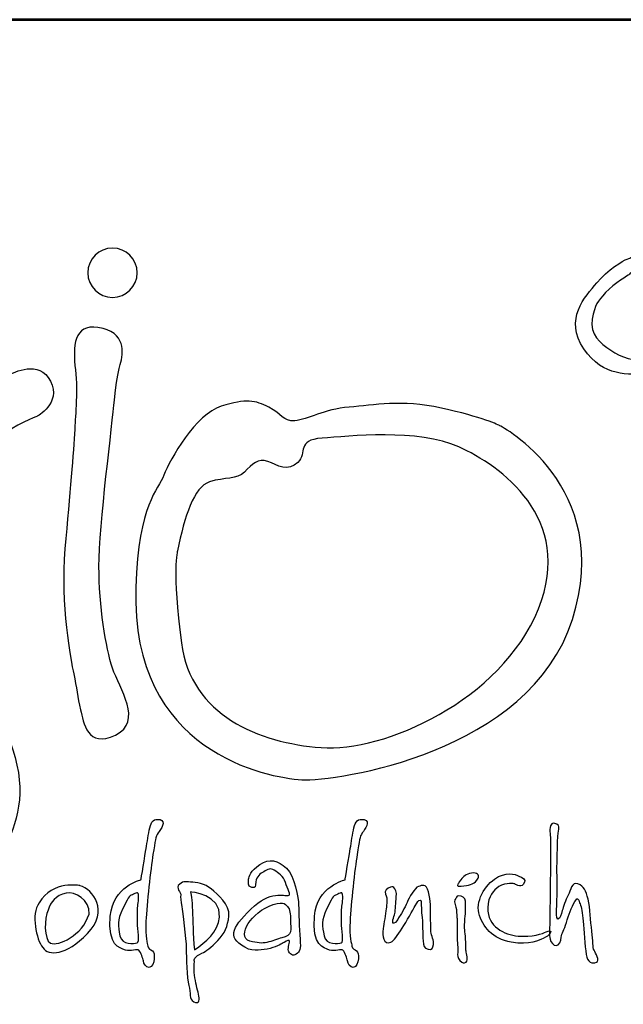
# Model space of a CAD drawing. Extents: x 430733 to 470733, y 179328 to 207613.
# Drawn here: x 452943 to 453758, y 206284 to 207613 of the extents above; entities that cross this region are included whole.
import ezdxf
from ezdxf.enums import TextEntityAlignment as Align

# ---------------------------------------------------------------- set-up
doc = ezdxf.new("R2010")
doc.units = 0
doc.header["$LTSCALE"] = 50
doc.header["$MEASUREMENT"] = 0
doc.layers.get('0').update_dxf_attribs({"linetype": 'CONTINUOUS'})
for name, color, linetype in [('AS-Ramecek', 9, 'CONTINUOUS'), ('SRAFY', 4, 'CONTINUOUS'), ('Vrstva 1', 7, 'CONTINUOUS')]:
    doc.layers.add(name, color=color, linetype=linetype)
doc.styles.add('Arial', font='ARIAL.TTF')
doc.styles.add('Castelar', font='CASTELAR.TTF')

# ---------------------------------------------------------------- blocks, each defined once
blk = doc.blocks.new('ram_lezaty_samotny')
at = {"layer": 'AS-Ramecek', "lineweight": 53}
blk.add_line((0, 8167.5), (-11550, 8167.5), dxfattribs=at)
at = {"layer": 'Vrstva 1', "color": 156}
for points, knots in [([(-10201.36, 7989.43), (-10190.77, 7989.43), (-10182.12, 7980.79), (-10182.12, 7970.19), (-10182.12, 7970.19), (-10182.12, 7959.59), (-10190.77, 7950.95), (-10201.36, 7950.95), (-10201.36, 7950.95), (-10211.96, 7950.95), (-10220.61, 7959.59), (-10220.61, 7970.19), (-10220.61, 7970.19), (-10220.61, 7980.79), (-10211.96, 7989.43), (-10201.36, 7989.43)], [0, 0, 0, 0, 0.25, 0.25, 0.25, 0.25, 0.5, 0.5, 0.5, 0.5, 0.75, 0.75, 0.75, 0.75, 1, 1, 1, 1]), ([(-9798.73, 7968.62), (-9798.73, 7968.62), (-9796.25, 7972.27), (-9790.46, 7972.44), (-9790.46, 7972.44), (-9784.66, 7972.61), (-9780.36, 7974.76), (-9779.37, 7978.74), (-9779.37, 7978.74), (-9778.38, 7982.72), (-9784.83, 7988.69), (-9790.62, 7985.54), (-9790.62, 7985.54), (-9796.42, 7982.39), (-9796.74, 7982.06), (-9800.06, 7980.9), (-9800.06, 7980.9), (-9803.36, 7979.73), (-9815.11, 7972.77), (-9823.88, 7962.32), (-9823.88, 7962.32), (-9832.65, 7951.87), (-9849.69, 7933.79), (-9833.97, 7910.9), (-9833.97, 7910.9), (-9818.25, 7888.02), (-9799.06, 7891.67), (-9784.17, 7890.67), (-9784.17, 7890.67), (-9769.28, 7889.68), (-9746.28, 7892), (-9733.21, 7894.32), (-9733.21, 7894.32), (-9720.14, 7896.64), (-9702.43, 7904.6), (-9701.6, 7921.35), (-9701.6, 7921.35), (-9700.78, 7938.11), (-9708.22, 7952.04), (-9720.3, 7965.47), (-9720.3, 7965.47), (-9732.38, 7978.91), (-9736.19, 7981.23), (-9744.62, 7982.72), (-9744.62, 7982.72), (-9753.06, 7984.21), (-9760.01, 7981.72), (-9764.15, 7981.06), (-9764.15, 7981.06), (-9768.29, 7980.4), (-9771.59, 7978.91), (-9773.75, 7976.75), (-9773.75, 7976.75), (-9775.9, 7974.59), (-9778.05, 7973.27), (-9773.25, 7972.27), (-9773.25, 7972.27), (-9768.45, 7971.28), (-9764.98, 7972.77), (-9761.67, 7973.77), (-9761.67, 7973.77), (-9758.36, 7974.76), (-9753.07, 7975.92), (-9746.28, 7972.61), (-9746.28, 7972.61), (-9739.49, 7969.29), (-9727.91, 7960.83), (-9722.78, 7951.54), (-9722.78, 7951.54), (-9717.66, 7942.25), (-9705.91, 7921.35), (-9715.34, 7912.56), (-9715.34, 7912.56), (-9724.77, 7903.77), (-9730.56, 7903.94), (-9742.31, 7901.95), (-9742.31, 7901.95), (-9754.05, 7899.96), (-9775.57, 7899.13), (-9784.83, 7900.46), (-9784.83, 7900.46), (-9794.1, 7901.78), (-9804.85, 7903.94), (-9812.96, 7909.75), (-9812.96, 7909.75), (-9821.07, 7915.55), (-9829.67, 7922.02), (-9827.35, 7933.96), (-9827.35, 7933.96), (-9825.04, 7945.9), (-9823.55, 7947.56), (-9816.93, 7954.69), (-9816.93, 7954.69), (-9810.31, 7961.83), (-9798.73, 7968.62), (-9798.73, 7968.62)], [0, 0, 0, 0, 0.041667, 0.041667, 0.041667, 0.041667, 0.083333, 0.083333, 0.083333, 0.083333, 0.125, 0.125, 0.125, 0.125, 0.166667, 0.166667, 0.166667, 0.166667, 0.208333, 0.208333, 0.208333, 0.208333, 0.25, 0.25, 0.25, 0.25, 0.291667, 0.291667, 0.291667, 0.291667, 0.333333, 0.333333, 0.333333, 0.333333, 0.375, 0.375, 0.375, 0.375, 0.416667, 0.416667, 0.416667, 0.416667, 0.458333, 0.458333, 0.458333, 0.458333, 0.5, 0.5, 0.5, 0.5, 0.541667, 0.541667, 0.541667, 0.541667, 0.583333, 0.583333, 0.583333, 0.583333, 0.625, 0.625, 0.625, 0.625, 0.666667, 0.666667, 0.666667, 0.666667, 0.708333, 0.708333, 0.708333, 0.708333, 0.75, 0.75, 0.75, 0.75, 0.791667, 0.791667, 0.791667, 0.791667, 0.833333, 0.833333, 0.833333, 0.833333, 0.875, 0.875, 0.875, 0.875, 0.916667, 0.916667, 0.916667, 0.916667, 0.958333, 0.958333, 0.958333, 0.958333, 1, 1, 1, 1]), ([(-10212.68, 7927.47), (-10190.22, 7923.91), (-10193.02, 7907.81), (-10195.29, 7898.73), (-10195.29, 7898.73), (-10197.55, 7889.65), (-10198.31, 7887.38), (-10199.83, 7870.74), (-10199.83, 7870.74), (-10201.34, 7854.1), (-10211.93, 7772.41), (-10211.93, 7741.4), (-10211.93, 7741.4), (-10211.93, 7710.39), (-10206.63, 7677.86), (-10201.34, 7661.98), (-10201.34, 7661.98), (-10196.04, 7646.1), (-10177.13, 7620.38), (-10199.07, 7609.79), (-10199.07, 7609.79), (-10221, 7599.2), (-10224.03, 7619.63), (-10226.3, 7629.46), (-10226.3, 7629.46), (-10228.57, 7639.29), (-10229.32, 7646.85), (-10231.59, 7657.44), (-10231.59, 7657.44), (-10233.86, 7668.03), (-10242.18, 7711.14), (-10238.4, 7755.02), (-10238.4, 7755.02), (-10234.62, 7798.89), (-10231.59, 7829.9), (-10230.83, 7848.05), (-10230.83, 7848.05), (-10230.56, 7854.7), (-10228.24, 7876.53), (-10230.28, 7894.62), (-10230.28, 7894.62), (-10232.33, 7912.81), (-10231.63, 7930.47), (-10212.68, 7927.47)], [0, 0, 0, 0, 0.090909, 0.090909, 0.090909, 0.090909, 0.181818, 0.181818, 0.181818, 0.181818, 0.272727, 0.272727, 0.272727, 0.272727, 0.363636, 0.363636, 0.363636, 0.363636, 0.454545, 0.454545, 0.454545, 0.454545, 0.545455, 0.545455, 0.545455, 0.545455, 0.636364, 0.636364, 0.636364, 0.636364, 0.727273, 0.727273, 0.727273, 0.727273, 0.818182, 0.818182, 0.818182, 0.818182, 0.909091, 0.909091, 0.909091, 0.909091, 1, 1, 1, 1]), ([(-10348.43, 7484.03), (-10348.43, 7484.03), (-10367.38, 7460.82), (-10351.41, 7448.24), (-10351.41, 7448.24), (-10335.45, 7435.66), (-10321.71, 7449.39), (-10317.93, 7456.2), (-10317.93, 7456.2), (-10316.04, 7459.6), (-10313.35, 7470.78), (-10308.55, 7480.09), (-10308.55, 7480.09), (-10303.76, 7489.39), (-10296.85, 7499.85), (-10292.57, 7507.88), (-10292.57, 7507.88), (-10284.01, 7523.92), (-10271.27, 7545.5), (-10274.02, 7574.92), (-10274.02, 7574.92), (-10276.76, 7604.34), (-10297.82, 7641.25), (-10312.04, 7677.08), (-10312.04, 7677.08), (-10326.25, 7712.91), (-10333.46, 7755.91), (-10324.86, 7786.73), (-10324.86, 7786.73), (-10316.26, 7817.54), (-10297.19, 7833.03), (-10287.87, 7842.35), (-10287.87, 7842.35), (-10278.55, 7851.66), (-10260.32, 7858.23), (-10260.32, 7858.23), (-10260.32, 7858.23), (-10260.32, 7858.23), (-10241.01, 7868.3), (-10249.69, 7885.62), (-10249.69, 7885.62), (-10258.37, 7902.94), (-10278.59, 7892.15), (-10282.18, 7890.72), (-10282.18, 7890.72), (-10285.76, 7889.29), (-10326.37, 7847.64), (-10339.99, 7823.99), (-10339.99, 7823.99), (-10353.6, 7800.34), (-10368.65, 7750.18), (-10352.17, 7697.86), (-10352.17, 7697.86), (-10335.69, 7645.55), (-10297.7, 7594.67), (-10304.87, 7563.14), (-10304.87, 7563.14), (-10312.04, 7531.61), (-10323.5, 7512.97), (-10332.82, 7501.51), (-10332.82, 7501.51), (-10342.13, 7490.04), (-10348.43, 7484.03), (-10348.43, 7484.03)], [0, 0, 0, 0, 0.0625, 0.0625, 0.0625, 0.0625, 0.125, 0.125, 0.125, 0.125, 0.1875, 0.1875, 0.1875, 0.1875, 0.25, 0.25, 0.25, 0.25, 0.3125, 0.3125, 0.3125, 0.3125, 0.375, 0.375, 0.375, 0.375, 0.4375, 0.4375, 0.4375, 0.4375, 0.5, 0.5, 0.5, 0.5, 0.5625, 0.5625, 0.5625, 0.5625, 0.625, 0.625, 0.625, 0.625, 0.6875, 0.6875, 0.6875, 0.6875, 0.75, 0.75, 0.75, 0.75, 0.8125, 0.8125, 0.8125, 0.8125, 0.875, 0.875, 0.875, 0.875, 0.9375, 0.9375, 0.9375, 0.9375, 1, 1, 1, 1]), ([(-9899.54, 7851.07), (-9899.54, 7851.07), (-9809.53, 7804.18), (-9842.81, 7699.8), (-9842.81, 7699.8), (-9876.09, 7595.42), (-10027.37, 7573.48), (-10053.84, 7575), (-10053.84, 7575), (-10080.32, 7576.51), (-10187.57, 7596.25), (-10183.18, 7724.76), (-10183.18, 7724.76), (-10180.92, 7791.32), (-10165.79, 7800.4), (-10161.25, 7812.5), (-10161.25, 7812.5), (-10156.71, 7824.6), (-10136.29, 7860.15), (-10116.62, 7866.21), (-10116.62, 7866.21), (-10096.95, 7872.26), (-10090.15, 7870.74), (-10079.56, 7865.45), (-10079.56, 7865.45), (-10068.97, 7860.15), (-10068.97, 7854.1), (-10059.14, 7854.86), (-10059.14, 7854.86), (-10049.3, 7855.61), (-10036.44, 7863.93), (-10016.78, 7865.45), (-10016.78, 7865.45), (-9997.11, 7866.96), (-9976.69, 7871.5), (-9944.92, 7864.69), (-9944.92, 7864.69), (-9913.16, 7857.88), (-9899.54, 7851.07), (-9899.54, 7851.07)], [0, 0, 0, 0, 0.1, 0.1, 0.1, 0.1, 0.2, 0.2, 0.2, 0.2, 0.3, 0.3, 0.3, 0.3, 0.4, 0.4, 0.4, 0.4, 0.5, 0.5, 0.5, 0.5, 0.6, 0.6, 0.6, 0.6, 0.7, 0.7, 0.7, 0.7, 0.8, 0.8, 0.8, 0.8, 0.9, 0.9, 0.9, 0.9, 1, 1, 1, 1]), ([(-10150.66, 7753.5), (-10145.37, 7779.98), (-10137.8, 7803.42), (-10125.7, 7807.21), (-10125.7, 7807.21), (-10113.6, 7810.99), (-10104.52, 7808.72), (-10098.47, 7814.77), (-10098.47, 7814.77), (-10092.42, 7820.82), (-10087.88, 7826.12), (-10080.32, 7823.09), (-10080.32, 7823.09), (-10072.75, 7820.07), (-10064.43, 7814.77), (-10056.87, 7822.33), (-10056.87, 7822.33), (-10049.3, 7829.9), (-10058.38, 7839.73), (-10037.96, 7841.24), (-10037.96, 7841.24), (-10017.53, 7842.76), (-9963.08, 7848.81), (-9931.31, 7834.44), (-9931.31, 7834.44), (-9899.54, 7820.07), (-9840.63, 7779.14), (-9869.29, 7708.12), (-9869.29, 7708.12), (-9898.18, 7636.51), (-9990.31, 7596.18), (-10038.71, 7599.96), (-10038.71, 7599.96), (-10087.13, 7603.74), (-10140.07, 7624.92), (-10147.63, 7681.65), (-10147.63, 7681.65), (-10155.2, 7738.37), (-10150.66, 7753.5), (-10150.66, 7753.5)], [0, 0, 0, 0, 0.1, 0.1, 0.1, 0.1, 0.2, 0.2, 0.2, 0.2, 0.3, 0.3, 0.3, 0.3, 0.4, 0.4, 0.4, 0.4, 0.5, 0.5, 0.5, 0.5, 0.6, 0.6, 0.6, 0.6, 0.7, 0.7, 0.7, 0.7, 0.8, 0.8, 0.8, 0.8, 0.9, 0.9, 0.9, 0.9, 1, 1, 1, 1]), ([(-10179.15, 7496.89), (-10179.15, 7496.89), (-10201.1, 7492.16), (-10203.08, 7468.54), (-10203.08, 7468.54), (-10205.07, 7444.93), (-10196.05, 7444.05), (-10191.2, 7442.21), (-10191.2, 7442.21), (-10187.3, 7440.73), (-10181.84, 7443.21), (-10180.83, 7442.04), (-10180.83, 7442.04), (-10179.2, 7440.15), (-10177.65, 7435.5), (-10177.32, 7433.66), (-10177.32, 7433.66), (-10176.98, 7431.81), (-10175.3, 7428.29), (-10172.79, 7428.63), (-10172.79, 7428.63), (-10170.29, 7428.96), (-10168.96, 7431.99), (-10168.78, 7435.34), (-10168.78, 7435.34), (-10168.6, 7438.68), (-10168.95, 7440.54), (-10170.28, 7441.54), (-10170.28, 7441.54), (-10171.63, 7442.55), (-10173.46, 7443.05), (-10173.8, 7445.23), (-10173.8, 7445.23), (-10174.13, 7447.41), (-10175.97, 7451.6), (-10175.3, 7464.69), (-10175.3, 7464.69), (-10174.64, 7477.77), (-10171.58, 7505.7), (-10169.79, 7516.68), (-10169.79, 7516.68), (-10167.99, 7527.65), (-10167.92, 7530.51), (-10165.77, 7533.45), (-10165.77, 7533.45), (-10163.62, 7536.39), (-10159.19, 7542.81), (-10164.26, 7543.85), (-10164.26, 7543.85), (-10169.33, 7544.89), (-10171.12, 7542.38), (-10172.3, 7537.47), (-10172.3, 7537.47), (-10173.46, 7532.57), (-10174.3, 7526.05), (-10175.14, 7521.38), (-10175.14, 7521.38), (-10175.97, 7516.51), (-10179.15, 7496.89), (-10179.15, 7496.89)], [0, 0, 0, 0, 0.066667, 0.066667, 0.066667, 0.066667, 0.133333, 0.133333, 0.133333, 0.133333, 0.2, 0.2, 0.2, 0.2, 0.266667, 0.266667, 0.266667, 0.266667, 0.333333, 0.333333, 0.333333, 0.333333, 0.4, 0.4, 0.4, 0.4, 0.466667, 0.466667, 0.466667, 0.466667, 0.533333, 0.533333, 0.533333, 0.533333, 0.6, 0.6, 0.6, 0.6, 0.666667, 0.666667, 0.666667, 0.666667, 0.733333, 0.733333, 0.733333, 0.733333, 0.8, 0.8, 0.8, 0.8, 0.866667, 0.866667, 0.866667, 0.866667, 0.933333, 0.933333, 0.933333, 0.933333, 1, 1, 1, 1]), ([(-10020.01, 7496.89), (-10020.01, 7496.89), (-10041.95, 7492.16), (-10043.94, 7468.54), (-10043.94, 7468.54), (-10045.92, 7444.93), (-10036.91, 7444.05), (-10032.06, 7442.21), (-10032.06, 7442.21), (-10028.15, 7440.73), (-10022.69, 7443.21), (-10021.68, 7442.04), (-10021.68, 7442.04), (-10020.05, 7440.15), (-10018.5, 7435.5), (-10018.17, 7433.66), (-10018.17, 7433.66), (-10017.83, 7431.81), (-10016.16, 7428.29), (-10013.65, 7428.63), (-10013.65, 7428.63), (-10011.15, 7428.96), (-10009.82, 7431.99), (-10009.63, 7435.34), (-10009.63, 7435.34), (-10009.45, 7438.68), (-10009.8, 7440.54), (-10011.14, 7441.54), (-10011.14, 7441.54), (-10012.48, 7442.55), (-10014.32, 7443.05), (-10014.65, 7445.23), (-10014.65, 7445.23), (-10014.99, 7447.41), (-10016.83, 7451.6), (-10016.16, 7464.69), (-10016.16, 7464.69), (-10015.49, 7477.77), (-10012.44, 7505.7), (-10010.64, 7516.68), (-10010.64, 7516.68), (-10008.85, 7527.65), (-10008.78, 7530.51), (-10006.63, 7533.45), (-10006.63, 7533.45), (-10004.47, 7536.39), (-10000.05, 7542.81), (-10005.12, 7543.85), (-10005.12, 7543.85), (-10010.19, 7544.89), (-10011.98, 7542.38), (-10013.15, 7537.47), (-10013.15, 7537.47), (-10014.32, 7532.57), (-10015.16, 7526.05), (-10015.99, 7521.38), (-10015.99, 7521.38), (-10016.83, 7516.51), (-10020.01, 7496.89), (-10020.01, 7496.89)], [0, 0, 0, 0, 0.066667, 0.066667, 0.066667, 0.066667, 0.133333, 0.133333, 0.133333, 0.133333, 0.2, 0.2, 0.2, 0.2, 0.266667, 0.266667, 0.266667, 0.266667, 0.333333, 0.333333, 0.333333, 0.333333, 0.4, 0.4, 0.4, 0.4, 0.466667, 0.466667, 0.466667, 0.466667, 0.533333, 0.533333, 0.533333, 0.533333, 0.6, 0.6, 0.6, 0.6, 0.666667, 0.666667, 0.666667, 0.666667, 0.733333, 0.733333, 0.733333, 0.733333, 0.8, 0.8, 0.8, 0.8, 0.866667, 0.866667, 0.866667, 0.866667, 0.933333, 0.933333, 0.933333, 0.933333, 1, 1, 1, 1]), ([(-9859.82, 7529.15), (-9859.82, 7529.15), (-9860.91, 7536.12), (-9859.82, 7538.97), (-9859.82, 7538.97), (-9858.72, 7541.83), (-9857.08, 7541.41), (-9854.92, 7540.25), (-9854.92, 7540.25), (-9852.75, 7539.09), (-9853.15, 7538.38), (-9853.85, 7533.42), (-9853.85, 7533.42), (-9854.55, 7528.46), (-9855.13, 7503.73), (-9854.7, 7500.31), (-9854.7, 7500.31), (-9854.28, 7496.9), (-9855.13, 7472.76), (-9855.13, 7472.76), (-9855.13, 7472.76), (-9855.13, 7472.76), (-9855.77, 7466.56), (-9854.06, 7466.35), (-9854.06, 7466.35), (-9852.35, 7466.14), (-9851.51, 7470.2), (-9850.66, 7472.97), (-9850.66, 7472.97), (-9849.8, 7475.75), (-9848.31, 7481.09), (-9846.18, 7484.93), (-9846.18, 7484.93), (-9844.04, 7488.78), (-9843.41, 7495.61), (-9838.51, 7493.69), (-9838.51, 7493.69), (-9833.61, 7491.77), (-9832.33, 7488.78), (-9830.62, 7481.73), (-9830.62, 7481.73), (-9828.92, 7474.68), (-9828.71, 7464.86), (-9827.64, 7456.95), (-9827.64, 7456.95), (-9826.58, 7449.05), (-9827, 7444.14), (-9825.94, 7442), (-9825.94, 7442), (-9824.87, 7439.87), (-9821.04, 7433.89), (-9824.02, 7432.6), (-9824.02, 7432.6), (-9827, 7431.32), (-9831.26, 7432.39), (-9832.12, 7438.8), (-9832.12, 7438.8), (-9832.97, 7445.2), (-9833.82, 7458.02), (-9834.46, 7464.64), (-9834.46, 7464.64), (-9835.1, 7471.26), (-9835.53, 7475.75), (-9836.81, 7478.1), (-9836.81, 7478.1), (-9838.08, 7480.45), (-9838.08, 7484.72), (-9840.85, 7480.02), (-9840.85, 7480.02), (-9843.62, 7475.32), (-9845.77, 7469.57), (-9847.46, 7463.58), (-9847.46, 7463.58), (-9849.14, 7457.57), (-9851.31, 7455.27), (-9851.51, 7452.25), (-9851.51, 7452.25), (-9851.71, 7449.24), (-9853.21, 7445.64), (-9855.34, 7445.63), (-9855.34, 7445.63), (-9857.48, 7445.63), (-9859.6, 7448.2), (-9860.24, 7450.76), (-9860.24, 7450.76), (-9860.88, 7453.32), (-9860.46, 7461.23), (-9860.46, 7465.93), (-9860.46, 7465.93), (-9860.46, 7470.62), (-9859.82, 7506.08), (-9859.82, 7510.99), (-9859.82, 7510.99), (-9859.76, 7515.39), (-9859.82, 7529.15), (-9859.82, 7529.15)], [0, 0, 0, 0, 0.041667, 0.041667, 0.041667, 0.041667, 0.083333, 0.083333, 0.083333, 0.083333, 0.125, 0.125, 0.125, 0.125, 0.166667, 0.166667, 0.166667, 0.166667, 0.208333, 0.208333, 0.208333, 0.208333, 0.25, 0.25, 0.25, 0.25, 0.291667, 0.291667, 0.291667, 0.291667, 0.333333, 0.333333, 0.333333, 0.333333, 0.375, 0.375, 0.375, 0.375, 0.416667, 0.416667, 0.416667, 0.416667, 0.458333, 0.458333, 0.458333, 0.458333, 0.5, 0.5, 0.5, 0.5, 0.541667, 0.541667, 0.541667, 0.541667, 0.583333, 0.583333, 0.583333, 0.583333, 0.625, 0.625, 0.625, 0.625, 0.666667, 0.666667, 0.666667, 0.666667, 0.708333, 0.708333, 0.708333, 0.708333, 0.75, 0.75, 0.75, 0.75, 0.791667, 0.791667, 0.791667, 0.791667, 0.833333, 0.833333, 0.833333, 0.833333, 0.875, 0.875, 0.875, 0.875, 0.916667, 0.916667, 0.916667, 0.916667, 0.958333, 0.958333, 0.958333, 0.958333, 1, 1, 1, 1]), ([(-10067.6, 7448.09), (-10067.6, 7448.09), (-10064.5, 7450.29), (-10063.58, 7449.56), (-10063.58, 7449.56), (-10062.66, 7448.82), (-10064.86, 7444.07), (-10064.13, 7441.67), (-10064.13, 7441.67), (-10063.4, 7439.28), (-10060.84, 7436.72), (-10058.09, 7438.93), (-10058.09, 7438.93), (-10055.35, 7441.12), (-10054.4, 7442.31), (-10055.17, 7450.66), (-10055.17, 7450.66), (-10055.93, 7459), (-10056.08, 7471.93), (-10056.26, 7477.24), (-10056.26, 7477.24), (-10056.45, 7482.56), (-10059.17, 7499.94), (-10065.77, 7506.03), (-10065.77, 7506.03), (-10072.38, 7512.11), (-10079.13, 7513.91), (-10086.44, 7508.96), (-10086.44, 7508.96), (-10093.76, 7504.01), (-10095.04, 7499.24), (-10095.22, 7497.41), (-10095.22, 7497.41), (-10095.4, 7495.58), (-10096.32, 7491.37), (-10092.84, 7490.99), (-10092.84, 7490.99), (-10089.37, 7490.62), (-10090.2, 7491.26), (-10089.55, 7495.39), (-10089.55, 7495.39), (-10088.9, 7499.53), (-10086.44, 7501.81), (-10083.33, 7503.28), (-10083.33, 7503.28), (-10080.22, 7504.75), (-10078.39, 7506.58), (-10075.29, 7504.38), (-10075.29, 7504.38), (-10072.18, 7502.18), (-10068.15, 7499.98), (-10066.51, 7494.84), (-10066.51, 7494.84), (-10064.86, 7489.71), (-10061.75, 7484.76), (-10064.5, 7484.58), (-10064.5, 7484.58), (-10067.24, 7484.39), (-10078.35, 7488.94), (-10093.58, 7473.94), (-10093.58, 7473.94), (-10108.8, 7458.95), (-10112.86, 7451.1), (-10095.22, 7442.78), (-10095.22, 7442.78), (-10088.45, 7441.31), (-10082.05, 7442.41), (-10076.38, 7444.06), (-10076.38, 7444.06), (-10071.13, 7445.81), (-10067.6, 7448.09), (-10067.6, 7448.09)], [0, 0, 0, 0, 0.055556, 0.055556, 0.055556, 0.055556, 0.111111, 0.111111, 0.111111, 0.111111, 0.166667, 0.166667, 0.166667, 0.166667, 0.222222, 0.222222, 0.222222, 0.222222, 0.277778, 0.277778, 0.277778, 0.277778, 0.333333, 0.333333, 0.333333, 0.333333, 0.388889, 0.388889, 0.388889, 0.388889, 0.444444, 0.444444, 0.444444, 0.444444, 0.5, 0.5, 0.5, 0.5, 0.555556, 0.555556, 0.555556, 0.555556, 0.611111, 0.611111, 0.611111, 0.611111, 0.666667, 0.666667, 0.666667, 0.666667, 0.722222, 0.722222, 0.722222, 0.722222, 0.777778, 0.777778, 0.777778, 0.777778, 0.833333, 0.833333, 0.833333, 0.833333, 0.888889, 0.888889, 0.888889, 0.888889, 0.944444, 0.944444, 0.944444, 0.944444, 1, 1, 1, 1]), ([(-9931.79, 7493.76), (-9931.12, 7494.5), (-9932.06, 7494.13), (-9929.81, 7496.92), (-9929.81, 7496.92), (-9927.56, 7499.73), (-9926, 7501.25), (-9921.57, 7502.07), (-9921.57, 7502.07), (-9917.13, 7502.89), (-9915.16, 7500.73), (-9916.38, 7498.19), (-9916.38, 7498.19), (-9917.6, 7495.64), (-9918.69, 7494.69), (-9920.86, 7493.77), (-9920.86, 7493.77), (-9923.03, 7492.84), (-9924.25, 7492.56), (-9927.44, 7492.27), (-9927.44, 7492.27), (-9930.63, 7491.99), (-9932.12, 7491.53), (-9932.46, 7492.42), (-9932.46, 7492.42), (-9932.79, 7493.32), (-9931.79, 7493.76), (-9931.79, 7493.76)], [0, 0, 0, 0, 0.142857, 0.142857, 0.142857, 0.142857, 0.285714, 0.285714, 0.285714, 0.285714, 0.428571, 0.428571, 0.428571, 0.428571, 0.571429, 0.571429, 0.571429, 0.571429, 0.714286, 0.714286, 0.714286, 0.714286, 0.857143, 0.857143, 0.857143, 0.857143, 1, 1, 1, 1]), ([(-9887.96, 7493.87), (-9887.96, 7493.87), (-9882.99, 7490.51), (-9881.27, 7493.37), (-9881.27, 7493.37), (-9879.55, 7496.23), (-9879.05, 7496.97), (-9882.61, 7498.9), (-9882.61, 7498.9), (-9886.16, 7500.83), (-9891.64, 7503.43), (-9900.34, 7499.4), (-9900.34, 7499.4), (-9909.04, 7495.38), (-9918.41, 7481.79), (-9915.74, 7471.06), (-9915.74, 7471.06), (-9913.06, 7460.33), (-9905.09, 7450.8), (-9890.47, 7448.25), (-9890.47, 7448.25), (-9875.85, 7445.7), (-9868.49, 7450.07), (-9865.54, 7451.27), (-9865.54, 7451.27), (-9862.59, 7452.46), (-9861.73, 7453.44), (-9860.18, 7455.46), (-9860.18, 7455.46), (-9858.64, 7457.48), (-9861.36, 7457.47), (-9863.36, 7456.3), (-9863.36, 7456.3), (-9865.37, 7455.13), (-9874.55, 7452.11), (-9885.11, 7453.11), (-9885.11, 7453.11), (-9895.69, 7454.12), (-9909.22, 7460.33), (-9908.71, 7475.08), (-9908.71, 7475.08), (-9908.37, 7484.64), (-9904.45, 7488.61), (-9900.17, 7491.69), (-9900.17, 7491.69), (-9894.33, 7495.09), (-9887.96, 7493.87), (-9887.96, 7493.87)], [0, 0, 0, 0, 0.083333, 0.083333, 0.083333, 0.083333, 0.166667, 0.166667, 0.166667, 0.166667, 0.25, 0.25, 0.25, 0.25, 0.333333, 0.333333, 0.333333, 0.333333, 0.416667, 0.416667, 0.416667, 0.416667, 0.5, 0.5, 0.5, 0.5, 0.583333, 0.583333, 0.583333, 0.583333, 0.666667, 0.666667, 0.666667, 0.666667, 0.75, 0.75, 0.75, 0.75, 0.833333, 0.833333, 0.833333, 0.833333, 0.916667, 0.916667, 0.916667, 0.916667, 1, 1, 1, 1]), ([(-10226.67, 7492.36), (-10216.8, 7489.51), (-10203.43, 7472.77), (-10220.82, 7455.13), (-10220.82, 7455.13), (-10238.2, 7437.48), (-10250.75, 7437.5), (-10255.79, 7444.05), (-10255.79, 7444.05), (-10260.82, 7450.62), (-10264.95, 7470.08), (-10258.63, 7478.94), (-10258.63, 7478.94), (-10247.92, 7496.89), (-10226.67, 7492.36), (-10226.67, 7492.36)], [0, 0, 0, 0, 0.25, 0.25, 0.25, 0.25, 0.5, 0.5, 0.5, 0.5, 0.75, 0.75, 0.75, 0.75, 1, 1, 1, 1]), ([(-10137.47, 7433.06), (-10137.65, 7432.69), (-10138.02, 7426.09), (-10137.1, 7420.41), (-10137.1, 7420.41), (-10136.19, 7414.72), (-10134.73, 7410.32), (-10134, 7406.29), (-10134, 7406.29), (-10133.27, 7402.26), (-10134.16, 7399.89), (-10138.02, 7401.89), (-10138.02, 7401.89), (-10141.88, 7403.89), (-10140.21, 7408.49), (-10141.86, 7414.54), (-10141.86, 7414.54), (-10143.51, 7420.59), (-10143.69, 7436.17), (-10143.87, 7443.51), (-10143.87, 7443.51), (-10144.06, 7450.84), (-10146.62, 7472.3), (-10147.35, 7476.14), (-10147.35, 7476.14), (-10148.08, 7479.99), (-10148.63, 7483.65), (-10148.08, 7485.13), (-10148.08, 7485.13), (-10147.52, 7486.6), (-10152.86, 7490.82), (-10148.99, 7493.56), (-10148.99, 7493.56), (-10145.13, 7496.3), (-10145.11, 7495.3), (-10140.58, 7495.21), (-10140.58, 7495.21), (-10136.05, 7495.13), (-10129.4, 7493.93), (-10124.48, 7489.89), (-10124.48, 7489.89), (-10119.57, 7485.85), (-10109.69, 7477.17), (-10110.58, 7468.81), (-10110.58, 7468.81), (-10111.47, 7460.45), (-10114.03, 7455.23), (-10119.18, 7449.74), (-10119.18, 7449.74), (-10124.33, 7444.26), (-10128.87, 7441.12), (-10131.62, 7439.66), (-10131.62, 7439.66), (-10134.36, 7438.19), (-10136.01, 7437.64), (-10137.1, 7435.81), (-10137.1, 7435.81), (-10138.2, 7433.98), (-10137.29, 7433.42), (-10137.47, 7433.06)], [0, 0, 0, 0, 0.066667, 0.066667, 0.066667, 0.066667, 0.133333, 0.133333, 0.133333, 0.133333, 0.2, 0.2, 0.2, 0.2, 0.266667, 0.266667, 0.266667, 0.266667, 0.333333, 0.333333, 0.333333, 0.333333, 0.4, 0.4, 0.4, 0.4, 0.466667, 0.466667, 0.466667, 0.466667, 0.533333, 0.533333, 0.533333, 0.533333, 0.6, 0.6, 0.6, 0.6, 0.666667, 0.666667, 0.666667, 0.666667, 0.733333, 0.733333, 0.733333, 0.733333, 0.8, 0.8, 0.8, 0.8, 0.866667, 0.866667, 0.866667, 0.866667, 0.933333, 0.933333, 0.933333, 0.933333, 1, 1, 1, 1]), ([(-9953.17, 7456.47), (-9952.67, 7453.45), (-9950.66, 7449.43), (-9951.16, 7446.57), (-9951.16, 7446.57), (-9951.66, 7443.72), (-9951.98, 7442.04), (-9955.34, 7442.88), (-9955.34, 7442.88), (-9958.71, 7443.72), (-9958.69, 7445.23), (-9959.19, 7449.43), (-9959.19, 7449.43), (-9959.69, 7453.62), (-9959.36, 7465.02), (-9960.19, 7469.38), (-9960.19, 7469.38), (-9961.03, 7473.74), (-9960.01, 7481.35), (-9961.54, 7481.12), (-9961.54, 7481.12), (-9963.06, 7480.89), (-9963.3, 7480.12), (-9965.38, 7476.76), (-9965.38, 7476.76), (-9967.46, 7473.4), (-9971.88, 7464.43), (-9975.59, 7459.15), (-9975.59, 7459.15), (-9979.29, 7453.88), (-9981.86, 7449.14), (-9984.29, 7448.25), (-9984.29, 7448.25), (-9986.72, 7447.36), (-9989.13, 7447.91), (-9989.81, 7450.6), (-9989.81, 7450.6), (-9990.48, 7453.29), (-9990.81, 7455.29), (-9990.31, 7458.98), (-9990.31, 7458.98), (-9989.81, 7462.67), (-9988.3, 7470.39), (-9987.97, 7474.25), (-9987.97, 7474.25), (-9987.63, 7478.1), (-9986.96, 7482.96), (-9987.97, 7484.48), (-9987.97, 7484.48), (-9988.97, 7485.99), (-9989.47, 7489.17), (-9986.46, 7490.35), (-9986.46, 7490.35), (-9983.45, 7491.52), (-9982.93, 7492.04), (-9982.11, 7491.02), (-9982.11, 7491.02), (-9981.29, 7489.99), (-9979.43, 7487.49), (-9980.11, 7483.47), (-9980.11, 7483.47), (-9980.78, 7479.45), (-9980.57, 7473.24), (-9981.28, 7470.72), (-9981.28, 7470.72), (-9981.99, 7468.2), (-9984.12, 7462.5), (-9982.11, 7463.01), (-9982.11, 7463.01), (-9980.11, 7463.51), (-9979.27, 7465.6), (-9978.27, 7467.2), (-9978.27, 7467.2), (-9977.26, 7468.8), (-9973.07, 7475.42), (-9971.74, 7479.28), (-9971.74, 7479.28), (-9970.41, 7483.14), (-9965.55, 7490.85), (-9962.87, 7491.69), (-9962.87, 7491.69), (-9960.19, 7492.53), (-9956.68, 7494.54), (-9955.01, 7487.5), (-9955.01, 7487.5), (-9953.34, 7480.45), (-9953.34, 7474.25), (-9953.34, 7469.38), (-9953.34, 7469.38), (-9953.34, 7464.52), (-9953.17, 7456.47), (-9953.17, 7456.47)], [0, 0, 0, 0, 0.043478, 0.043478, 0.043478, 0.043478, 0.086957, 0.086957, 0.086957, 0.086957, 0.130435, 0.130435, 0.130435, 0.130435, 0.173913, 0.173913, 0.173913, 0.173913, 0.217391, 0.217391, 0.217391, 0.217391, 0.26087, 0.26087, 0.26087, 0.26087, 0.304348, 0.304348, 0.304348, 0.304348, 0.347826, 0.347826, 0.347826, 0.347826, 0.391304, 0.391304, 0.391304, 0.391304, 0.434783, 0.434783, 0.434783, 0.434783, 0.478261, 0.478261, 0.478261, 0.478261, 0.521739, 0.521739, 0.521739, 0.521739, 0.565217, 0.565217, 0.565217, 0.565217, 0.608696, 0.608696, 0.608696, 0.608696, 0.652174, 0.652174, 0.652174, 0.652174, 0.695652, 0.695652, 0.695652, 0.695652, 0.73913, 0.73913, 0.73913, 0.73913, 0.782609, 0.782609, 0.782609, 0.782609, 0.826087, 0.826087, 0.826087, 0.826087, 0.869565, 0.869565, 0.869565, 0.869565, 0.913043, 0.913043, 0.913043, 0.913043, 0.956522, 0.956522, 0.956522, 0.956522, 1, 1, 1, 1]), ([(-10237.5, 7486.5), (-10230.66, 7487.96), (-10218.8, 7481.62), (-10219.64, 7470.22), (-10219.64, 7470.22), (-10224.67, 7453.42), (-10243.96, 7444.92), (-10249.59, 7447.58), (-10249.59, 7447.58), (-10255.23, 7450.24), (-10254.38, 7467.32), (-10251.6, 7473.24), (-10251.6, 7473.24), (-10249.32, 7479.92), (-10245.99, 7484.69), (-10237.5, 7486.5)], [0, 0, 0, 0, 0.25, 0.25, 0.25, 0.25, 0.5, 0.5, 0.5, 0.5, 0.75, 0.75, 0.75, 0.75, 1, 1, 1, 1]), ([(-10182, 7463.68), (-10182, 7457.98), (-10179.82, 7448.25), (-10182.16, 7447.75), (-10182.16, 7447.75), (-10184.51, 7447.24), (-10193.88, 7445.57), (-10195.55, 7453.28), (-10195.55, 7453.28), (-10197.22, 7461), (-10197.73, 7465.52), (-10193.54, 7474.08), (-10193.54, 7474.08), (-10189.36, 7482.63), (-10188.52, 7484.48), (-10185.85, 7485.31), (-10185.85, 7485.31), (-10183.17, 7486.16), (-10180.99, 7488.84), (-10180.99, 7483.81), (-10180.99, 7483.81), (-10180.99, 7478.77), (-10182, 7476.59), (-10182, 7472.07), (-10182, 7472.07), (-10182, 7467.54), (-10182, 7463.68), (-10182, 7463.68)], [0, 0, 0, 0, 0.142857, 0.142857, 0.142857, 0.142857, 0.285714, 0.285714, 0.285714, 0.285714, 0.428571, 0.428571, 0.428571, 0.428571, 0.571429, 0.571429, 0.571429, 0.571429, 0.714286, 0.714286, 0.714286, 0.714286, 0.857143, 0.857143, 0.857143, 0.857143, 1, 1, 1, 1]), ([(-10140.58, 7487.51), (-10140.58, 7487.51), (-10116.36, 7485.79), (-10117.9, 7467.89), (-10117.9, 7467.89), (-10118.94, 7455.89), (-10128.74, 7448.49), (-10137.47, 7442.23), (-10137.47, 7442.23), (-10138.96, 7454.71), (-10138.44, 7465.56), (-10139.11, 7472.84), (-10139.11, 7472.84), (-10138.99, 7480.97), (-10140.58, 7487.51), (-10140.58, 7487.51)], [0, 0, 0, 0, 0.25, 0.25, 0.25, 0.25, 0.5, 0.5, 0.5, 0.5, 0.75, 0.75, 0.75, 0.75, 1, 1, 1, 1]), ([(-10022.85, 7463.68), (-10022.85, 7457.98), (-10020.68, 7448.25), (-10023.02, 7447.75), (-10023.02, 7447.75), (-10025.36, 7447.24), (-10034.73, 7445.57), (-10036.41, 7453.28), (-10036.41, 7453.28), (-10038.08, 7461), (-10038.58, 7465.52), (-10034.4, 7474.08), (-10034.4, 7474.08), (-10030.22, 7482.63), (-10029.38, 7484.48), (-10026.7, 7485.31), (-10026.7, 7485.31), (-10024.03, 7486.16), (-10021.85, 7488.84), (-10021.85, 7483.81), (-10021.85, 7483.81), (-10021.85, 7478.77), (-10022.85, 7476.59), (-10022.85, 7472.07), (-10022.85, 7472.07), (-10022.85, 7467.54), (-10022.85, 7463.68), (-10022.85, 7463.68)], [0, 0, 0, 0, 0.142857, 0.142857, 0.142857, 0.142857, 0.285714, 0.285714, 0.285714, 0.285714, 0.428571, 0.428571, 0.428571, 0.428571, 0.571429, 0.571429, 0.571429, 0.571429, 0.714286, 0.714286, 0.714286, 0.714286, 0.857143, 0.857143, 0.857143, 0.857143, 1, 1, 1, 1]), ([(-9932.75, 7466.7), (-9932.75, 7466.7), (-9933.26, 7471.56), (-9933.26, 7473.74), (-9933.26, 7473.74), (-9933.26, 7475.92), (-9935.58, 7479.59), (-9934.43, 7481.2), (-9934.43, 7481.2), (-9933.28, 7482.81), (-9933.59, 7484.62), (-9931.25, 7484.55), (-9931.25, 7484.55), (-9928.91, 7484.47), (-9926.22, 7482.76), (-9926.23, 7480.28), (-9926.23, 7480.28), (-9926.24, 7477.81), (-9926.23, 7473.74), (-9926.23, 7471.56), (-9926.23, 7471.56), (-9926.23, 7469.38), (-9927.4, 7458.98), (-9926.57, 7456.3), (-9926.57, 7456.3), (-9925.73, 7453.62), (-9926.06, 7442.71), (-9925.73, 7441.21), (-9925.73, 7441.21), (-9925.39, 7439.7), (-9923.96, 7434.3), (-9925.73, 7432.82), (-9925.73, 7432.82), (-9927.49, 7431.34), (-9928.31, 7431.99), (-9930.52, 7434.06), (-9930.52, 7434.06), (-9932.73, 7436.13), (-9932.27, 7438.03), (-9932.25, 7440.37), (-9932.25, 7440.37), (-9932.23, 7442.71), (-9931.75, 7441.37), (-9932.25, 7444.56), (-9932.25, 7444.56), (-9932.75, 7447.75), (-9932.59, 7455.8), (-9932.59, 7457.47), (-9932.59, 7457.47), (-9932.59, 7459.15), (-9932.75, 7466.7), (-9932.75, 7466.7)], [0, 0, 0, 0, 0.076923, 0.076923, 0.076923, 0.076923, 0.153846, 0.153846, 0.153846, 0.153846, 0.230769, 0.230769, 0.230769, 0.230769, 0.307692, 0.307692, 0.307692, 0.307692, 0.384615, 0.384615, 0.384615, 0.384615, 0.461538, 0.461538, 0.461538, 0.461538, 0.538462, 0.538462, 0.538462, 0.538462, 0.615385, 0.615385, 0.615385, 0.615385, 0.692308, 0.692308, 0.692308, 0.692308, 0.769231, 0.769231, 0.769231, 0.769231, 0.846154, 0.846154, 0.846154, 0.846154, 0.923077, 0.923077, 0.923077, 0.923077, 1, 1, 1, 1]), ([(-10062.66, 7463.49), (-10062.66, 7468.63), (-10062.48, 7472.84), (-10064.31, 7475.23), (-10064.31, 7475.23), (-10066.14, 7477.61), (-10067.24, 7480.36), (-10076.02, 7477.61), (-10076.02, 7477.61), (-10084.8, 7474.86), (-10091.93, 7468.26), (-10095.59, 7462.76), (-10095.59, 7462.76), (-10099.25, 7457.26), (-10099.98, 7450.66), (-10094.3, 7449.19), (-10094.3, 7449.19), (-10088.63, 7447.73), (-10084.8, 7447.18), (-10080.96, 7448.09), (-10080.96, 7448.09), (-10077.11, 7449.01), (-10072.72, 7450.66), (-10069.25, 7451.76), (-10069.25, 7451.76), (-10065.77, 7452.86), (-10063.03, 7453.96), (-10062.48, 7456.34), (-10062.48, 7456.34), (-10061.93, 7458.73), (-10062.66, 7463.49), (-10062.66, 7463.49)], [0, 0, 0, 0, 0.125, 0.125, 0.125, 0.125, 0.25, 0.25, 0.25, 0.25, 0.375, 0.375, 0.375, 0.375, 0.5, 0.5, 0.5, 0.5, 0.625, 0.625, 0.625, 0.625, 0.75, 0.75, 0.75, 0.75, 0.875, 0.875, 0.875, 0.875, 1, 1, 1, 1])]:
    blk.add_open_spline(points, degree=3, knots=knots, dxfattribs=at)
at = {"layer": 'SRAFY', "color": 156}
for tag, height, style, p in [('NÁZEV_VÝROBKU', 100, 'Arial', (-461.51, 7777.34)), ('TYP_VÝROBKU', 87.5, 'Castelar', (-461.51, 7586.01))]:
    blk.add_attdef(tag, text='', height=height, dxfattribs=dict(at, style=style)).set_placement(p, align=Align.RIGHT)

msp = doc.modelspace()

# ---------------------------------------------------------------- block references
at = {"xscale": 1.731594228809891, "yscale": 1.731594228809891, "zscale": 1.731594228809891}
msp.add_blockref('ram_lezaty_samotny', (470732.7, 193470.7), dxfattribs=at)

doc.saveas('drawing.dxf')
